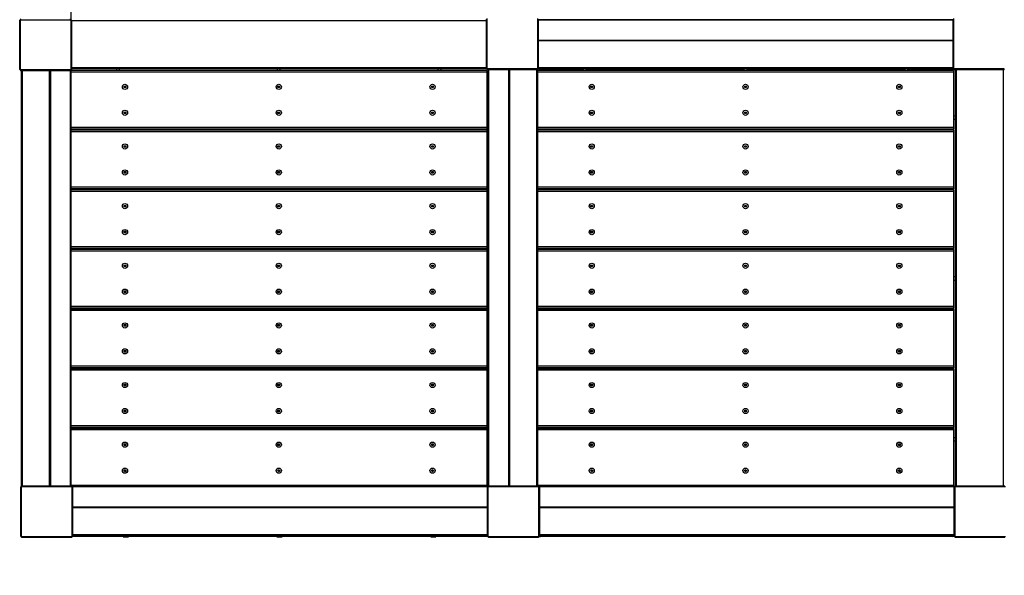
# Model space of a CAD drawing. Extents: x 1777 to 11853, y 295 to 14822.
# Drawn here: x 3579 to 5477, y 5210 to 6281 of the extents above; entities that cross this region are included whole.
import ezdxf

# ---------------------------------------------------------------- set-up
doc = ezdxf.new("R2010")
doc.units = 0
doc.header["$LTSCALE"] = 60
doc.layers.get('0').update_dxf_attribs({"linetype": 'CONTINUOUS'})
doc.styles.add('SLDTEXTSTYLE0', font='TXT', dxfattribs={"width": 0.75})
doc.dimstyles.new('SLDDIMSTYLE0', dxfattribs={"dimtxt": 300, "dimasz": 198.12, "dimexe": 0, "dimexo": 0.0625, "dimgap": 75, "dimtad": 1, "dimdec": 1, "dimlfac": 0.001, "dimrnd": 1e-09, "dimzin": 12, "dimtxsty": 'SLDTEXTSTYLE0', "dimsah": 1, "dimcen": 0.09, "dimazin": 3, "dimtfac": 1, "dimtdec": 1, "dimtofl": 0, "dimtmove": 0, "dimatfit": 3, "dimtolj": 1, "dimtzin": 12})

# ---------------------------------------------------------------- blocks, each defined once
blk = doc.blocks.new('_D')
at = {"color": 7, "linetype": 'CONTINUOUS'}
for p, q in [((8405.3, 13286.1), (9557.2, 13286.1)), ((9497.2, 3486.1), (9497.2, 13286.1)), ((8419.4, 3486.1), (9557.2, 3486.1))]:
    blk.add_line(p, q, dxfattribs=at)
for points in [[(9497.2, 13286.1), (9466.7, 13088), (9527.6, 13088)], [(9497.2, 3486.1), (9527.6, 3684.2), (9466.7, 3684.2)]]:
    blk.add_solid(points, dxfattribs=at)
at = {"color": 7, "linetype": 'CONTINUOUS', "char_height": 300, "attachment_point": 1, "rotation": 90, "style": 'SLDTEXTSTYLE0'}
for s, insert in [('m', (9110.4, 9153.3)), ('9,8', (9110.4, 8599.1))]:
    blk.add_mtext(s, dxfattribs=dict(at, insert=insert))

msp = doc.modelspace()

# ---------------------------------------------------------------- linework, layer by layer
at = {"color": 7, "linetype": 'CONTINUOUS'}
for p, q in [((3677.15, 7084.1), (3677.15, 6281.1)), ((3578.65, 6184.8), (3578.65, 6280.39)), ((3580.15, 6184.1), (3580.15, 6281.1)), ((3580.15, 6281.1), (3677.15, 6281.1)), ((3677.15, 6281.1), (3677.15, 6184.1)), ((3678.65, 6280.39), (3678.65, 6184.8)), ((4478.65, 6186.8), (4478.65, 6282.39)), ((4480.15, 6186.1), (4480.15, 6283.1)), ((4577.15, 6283.1), (4577.15, 6186.1)), ((4578.65, 6282.39), (4578.65, 6186.8)), ((4578.65, 6281.1), (5378.65, 6281.1)), ((5378.65, 6186.8), (5378.65, 6282.39)), ((5380.15, 6186.1), (5380.15, 6283.1)), ((3677.15, 6184.1), (3580.15, 6184.1)), ((3676.45, 6182.6), (3580.86, 6182.6)), ((3582.15, 5381.1), (3582.15, 6182.6)), ((3677.15, 6184.1), (3677.15, 5382.6)), ((4479.15, 6183.1), (3677.15, 6183.1)), ((4479.15, 6180.1), (3677.15, 6180.1)), ((4480.15, 6186.1), (3678.65, 6186.1)), ((3765.15, 6186.1), (3765.15, 6183.1)), ((3771.15, 6183.1), (3771.15, 6186.1)), ((4075.15, 6186.1), (4075.15, 6183.1)), ((4081.15, 6183.1), (4081.15, 6186.1)), ((4385.15, 6186.1), (4385.15, 6183.1)), ((4391.15, 6183.1), (4391.15, 6186.1)), ((4479.15, 6183.1), (4479.15, 6180.1)), ((4479.15, 6180.1), (4479.15, 6073.1)), ((4577.15, 6186.1), (4480.15, 6186.1)), ((4576.45, 6184.6), (4480.86, 6184.6)), ((4482.15, 5381.1), (4482.15, 6184.6)), ((5380.15, 6186.1), (4577.15, 6186.1)), ((4577.15, 6186.1), (4577.15, 5382.6)), ((5379.15, 6183.1), (4577.15, 6183.1)), ((5379.15, 6180.1), (4577.15, 6180.1)), ((4665.15, 6184.6), (4582.65, 6184.6)), ((4665.15, 6186.1), (4665.15, 6183.1)), ((4671.15, 6183.1), (4671.15, 6186.1)), ((4975.15, 6184.6), (4671.15, 6184.6)), ((4975.15, 6186.1), (4975.15, 6183.1)), ((4981.15, 6183.1), (4981.15, 6186.1)), ((5285.15, 6184.6), (4981.15, 6184.6)), ((5285.15, 6186.1), (5285.15, 6183.1)), ((5291.15, 6183.1), (5291.15, 6186.1)), ((5376.65, 6184.6), (5291.15, 6184.6)), ((5379.15, 6183.1), (5379.15, 6180.1)), ((5379.15, 6180.1), (5379.15, 6073.1)), ((5477.15, 6186.1), (5380.15, 6186.1)), ((5476.45, 6184.6), (5380.86, 6184.6)), ((5382.15, 6184.6), (5382.15, 5381.1)), ((3780.15, 6153.1), (3783.15, 6153.1)), ((3780.15, 6150.1), (3780.15, 6153.1)), ((3783.15, 6153.1), (3783.15, 6150.1)), ((4076.65, 6150.1), (4076.65, 6153.1)), ((4076.65, 6153.1), (4079.65, 6153.1)), ((4079.65, 6153.1), (4079.65, 6150.1)), ((4373.15, 6150.1), (4373.15, 6153.1)), ((4373.15, 6153.1), (4376.15, 6153.1)), ((4376.15, 6153.1), (4376.15, 6150.1)), ((4680.15, 6153.1), (4683.15, 6153.1)), ((4680.15, 6150.1), (4680.15, 6153.1)), ((4683.15, 6153.1), (4683.15, 6150.1)), ((4976.65, 6150.1), (4976.65, 6153.1)), ((4976.65, 6153.1), (4979.65, 6153.1)), ((4979.65, 6153.1), (4979.65, 6150.1)), ((5273.15, 6153.1), (5276.15, 6153.1)), ((5273.15, 6150.1), (5273.15, 6153.1)), ((5276.15, 6153.1), (5276.15, 6150.1)), ((3783.15, 6150.1), (3780.15, 6150.1)), ((4079.65, 6150.1), (4076.65, 6150.1)), ((4376.15, 6150.1), (4373.15, 6150.1)), ((4683.15, 6150.1), (4680.15, 6150.1)), ((4979.65, 6150.1), (4976.65, 6150.1)), ((5276.15, 6150.1), (5273.15, 6150.1)), ((3780.15, 6100.1), (3780.15, 6103.1)), ((3780.15, 6103.1), (3783.15, 6103.1)), ((3783.15, 6100.1), (3780.15, 6100.1)), ((3783.15, 6103.1), (3783.15, 6100.1)), ((4076.65, 6103.1), (4079.65, 6103.1)), ((4076.65, 6100.1), (4076.65, 6103.1)), ((4079.65, 6100.1), (4076.65, 6100.1)), ((4079.65, 6103.1), (4079.65, 6100.1)), ((4373.15, 6103.1), (4376.15, 6103.1)), ((4373.15, 6100.1), (4373.15, 6103.1)), ((4376.15, 6100.1), (4373.15, 6100.1)), ((4376.15, 6103.1), (4376.15, 6100.1)), ((4482.15, 6095.1), (4479.15, 6095.1)), ((4680.15, 6103.1), (4683.15, 6103.1)), ((4680.15, 6100.1), (4680.15, 6103.1)), ((4683.15, 6100.1), (4680.15, 6100.1)), ((4683.15, 6103.1), (4683.15, 6100.1)), ((4976.65, 6100.1), (4976.65, 6103.1)), ((4976.65, 6103.1), (4979.65, 6103.1)), ((4979.65, 6100.1), (4976.65, 6100.1)), ((4979.65, 6103.1), (4979.65, 6100.1)), ((5273.15, 6100.1), (5273.15, 6103.1)), ((5273.15, 6103.1), (5276.15, 6103.1)), ((5276.15, 6100.1), (5273.15, 6100.1)), ((5276.15, 6103.1), (5276.15, 6100.1)), ((5382.15, 6095.1), (5379.15, 6095.1)), ((3582.15, 6083.6), (3581.65, 6083.6)), ((3581.65, 6083.6), (3581.65, 6073.6)), ((4479.15, 6089.1), (4482.15, 6089.1)), ((5379.15, 6089.1), (5382.15, 6089.1)), ((3581.65, 6073.6), (3582.15, 6073.6)), ((4479.15, 6073.1), (3677.15, 6073.1)), ((4479.15, 6070.1), (3677.15, 6070.1)), ((4479.15, 6068.1), (3677.15, 6068.1)), ((4479.15, 6065.1), (3677.15, 6065.1)), ((3697.15, 6070.1), (3697.15, 6068.1)), ((3759.15, 6070.1), (3759.15, 6068.1)), ((3804.15, 6070.1), (3804.15, 6068.1)), ((4055.65, 6070.1), (4055.65, 6068.1)), ((4100.65, 6070.1), (4100.65, 6068.1)), ((4352.15, 6070.1), (4352.15, 6068.1)), ((4397.15, 6070.1), (4397.15, 6068.1)), ((4459.15, 6068.1), (4459.15, 6070.1)), ((4479.15, 6073.1), (4479.15, 6070.1)), ((4479.15, 6068.1), (4479.15, 6070.1)), ((4479.15, 6068.1), (4479.15, 6065.1)), ((4479.15, 6065.1), (4479.15, 5958.1)), ((5379.15, 6073.1), (4577.15, 6073.1)), ((5379.15, 6070.1), (4577.15, 6070.1)), ((5379.15, 6068.1), (4577.15, 6068.1)), ((5379.15, 6065.1), (4577.15, 6065.1)), ((4597.15, 6070.1), (4597.15, 6068.1)), ((4659.15, 6070.1), (4659.15, 6068.1)), ((4704.15, 6070.1), (4704.15, 6068.1)), ((4955.65, 6070.1), (4955.65, 6068.1)), ((5000.65, 6070.1), (5000.65, 6068.1)), ((5252.15, 6070.1), (5252.15, 6068.1)), ((5297.15, 6070.1), (5297.15, 6068.1)), ((5359.15, 6068.1), (5359.15, 6070.1)), ((5379.15, 6073.1), (5379.15, 6070.1)), ((5379.15, 6068.1), (5379.15, 6070.1)), ((5379.15, 6068.1), (5379.15, 6065.1)), ((5379.15, 6065.1), (5379.15, 5958.1)), ((3780.15, 6035.1), (3780.15, 6038.1)), ((3780.15, 6038.1), (3783.15, 6038.1)), ((3783.15, 6038.1), (3783.15, 6035.1)), ((4076.65, 6035.1), (4076.65, 6038.1)), ((4076.65, 6038.1), (4079.65, 6038.1)), ((4079.65, 6038.1), (4079.65, 6035.1)), ((4373.15, 6038.1), (4376.15, 6038.1)), ((4373.15, 6035.1), (4373.15, 6038.1)), ((4376.15, 6038.1), (4376.15, 6035.1)), ((4680.15, 6035.1), (4680.15, 6038.1)), ((4680.15, 6038.1), (4683.15, 6038.1)), ((4683.15, 6038.1), (4683.15, 6035.1)), ((4976.65, 6038.1), (4979.65, 6038.1)), ((4976.65, 6035.1), (4976.65, 6038.1)), ((4979.65, 6038.1), (4979.65, 6035.1)), ((5273.15, 6038.1), (5276.15, 6038.1)), ((5273.15, 6035.1), (5273.15, 6038.1)), ((5276.15, 6038.1), (5276.15, 6035.1)), ((3783.15, 6035.1), (3780.15, 6035.1)), ((4079.65, 6035.1), (4076.65, 6035.1)), ((4376.15, 6035.1), (4373.15, 6035.1)), ((4683.15, 6035.1), (4680.15, 6035.1)), ((4979.65, 6035.1), (4976.65, 6035.1)), ((5276.15, 6035.1), (5273.15, 6035.1)), ((3780.15, 5985.1), (3780.15, 5988.1)), ((3780.15, 5988.1), (3783.15, 5988.1)), ((3783.15, 5985.1), (3780.15, 5985.1)), ((3783.15, 5988.1), (3783.15, 5985.1)), ((4076.65, 5985.1), (4076.65, 5988.1)), ((4076.65, 5988.1), (4079.65, 5988.1)), ((4079.65, 5985.1), (4076.65, 5985.1)), ((4079.65, 5988.1), (4079.65, 5985.1)), ((4373.15, 5988.1), (4376.15, 5988.1)), ((4373.15, 5985.1), (4373.15, 5988.1)), ((4376.15, 5985.1), (4373.15, 5985.1)), ((4376.15, 5988.1), (4376.15, 5985.1)), ((4680.15, 5985.1), (4680.15, 5988.1)), ((4680.15, 5988.1), (4683.15, 5988.1)), ((4683.15, 5985.1), (4680.15, 5985.1)), ((4683.15, 5988.1), (4683.15, 5985.1)), ((4976.65, 5988.1), (4979.65, 5988.1)), ((4976.65, 5985.1), (4976.65, 5988.1)), ((4979.65, 5985.1), (4976.65, 5985.1)), ((4979.65, 5988.1), (4979.65, 5985.1)), ((5273.15, 5988.1), (5276.15, 5988.1)), ((5273.15, 5985.1), (5273.15, 5988.1)), ((5276.15, 5985.1), (5273.15, 5985.1)), ((5276.15, 5988.1), (5276.15, 5985.1)), ((4479.15, 5958.1), (3677.15, 5958.1)), ((4479.15, 5955.1), (3677.15, 5955.1)), ((4479.15, 5953.1), (3677.15, 5953.1)), ((4479.15, 5950.1), (3677.15, 5950.1)), ((3697.15, 5955.1), (3697.15, 5953.1)), ((3759.15, 5955.1), (3759.15, 5953.1)), ((3804.15, 5955.1), (3804.15, 5953.1)), ((4055.65, 5955.1), (4055.65, 5953.1)), ((4100.65, 5955.1), (4100.65, 5953.1)), ((4352.15, 5955.1), (4352.15, 5953.1)), ((4397.15, 5955.1), (4397.15, 5953.1)), ((4459.15, 5953.1), (4459.15, 5955.1)), ((4479.15, 5958.1), (4479.15, 5955.1)), ((4479.15, 5953.1), (4479.15, 5955.1)), ((4479.15, 5953.1), (4479.15, 5950.1)), ((4479.15, 5950.1), (4479.15, 5843.1)), ((5379.15, 5958.1), (4577.15, 5958.1)), ((5379.15, 5955.1), (4577.15, 5955.1)), ((5379.15, 5953.1), (4577.15, 5953.1)), ((5379.15, 5950.1), (4577.15, 5950.1)), ((4597.15, 5955.1), (4597.15, 5953.1)), ((4659.15, 5955.1), (4659.15, 5953.1)), ((4704.15, 5955.1), (4704.15, 5953.1)), ((4955.65, 5955.1), (4955.65, 5953.1)), ((5000.65, 5955.1), (5000.65, 5953.1)), ((5252.15, 5955.1), (5252.15, 5953.1)), ((5297.15, 5955.1), (5297.15, 5953.1)), ((5359.15, 5953.1), (5359.15, 5955.1)), ((5379.15, 5958.1), (5379.15, 5955.1)), ((5379.15, 5953.1), (5379.15, 5955.1)), ((5379.15, 5953.1), (5379.15, 5950.1)), ((5379.15, 5950.1), (5379.15, 5843.1)), ((3780.15, 5923.1), (3783.15, 5923.1)), ((3780.15, 5920.1), (3780.15, 5923.1)), ((3783.15, 5920.1), (3780.15, 5920.1)), ((3783.15, 5923.1), (3783.15, 5920.1)), ((4076.65, 5920.1), (4076.65, 5923.1)), ((4076.65, 5923.1), (4079.65, 5923.1)), ((4079.65, 5920.1), (4076.65, 5920.1)), ((4079.65, 5923.1), (4079.65, 5920.1)), ((4373.15, 5923.1), (4376.15, 5923.1)), ((4373.15, 5920.1), (4373.15, 5923.1)), ((4376.15, 5920.1), (4373.15, 5920.1)), ((4376.15, 5923.1), (4376.15, 5920.1)), ((4680.15, 5923.1), (4683.15, 5923.1)), ((4680.15, 5920.1), (4680.15, 5923.1)), ((4683.15, 5920.1), (4680.15, 5920.1)), ((4683.15, 5923.1), (4683.15, 5920.1)), ((4976.65, 5923.1), (4979.65, 5923.1)), ((4976.65, 5920.1), (4976.65, 5923.1)), ((4979.65, 5920.1), (4976.65, 5920.1)), ((4979.65, 5923.1), (4979.65, 5920.1)), ((5273.15, 5923.1), (5276.15, 5923.1)), ((5273.15, 5920.1), (5273.15, 5923.1)), ((5276.15, 5920.1), (5273.15, 5920.1)), ((5276.15, 5923.1), (5276.15, 5920.1)), ((3780.15, 5873.1), (3783.15, 5873.1)), ((3780.15, 5870.1), (3780.15, 5873.1)), ((3783.15, 5870.1), (3780.15, 5870.1)), ((3783.15, 5873.1), (3783.15, 5870.1)), ((4076.65, 5873.1), (4079.65, 5873.1)), ((4076.65, 5870.1), (4076.65, 5873.1)), ((4079.65, 5870.1), (4076.65, 5870.1)), ((4079.65, 5873.1), (4079.65, 5870.1)), ((4373.15, 5873.1), (4376.15, 5873.1)), ((4373.15, 5870.1), (4373.15, 5873.1)), ((4376.15, 5870.1), (4373.15, 5870.1)), ((4376.15, 5873.1), (4376.15, 5870.1)), ((4680.15, 5873.1), (4683.15, 5873.1)), ((4680.15, 5870.1), (4680.15, 5873.1)), ((4683.15, 5870.1), (4680.15, 5870.1)), ((4683.15, 5873.1), (4683.15, 5870.1)), ((4976.65, 5873.1), (4979.65, 5873.1)), ((4976.65, 5870.1), (4976.65, 5873.1)), ((4979.65, 5870.1), (4976.65, 5870.1)), ((4979.65, 5873.1), (4979.65, 5870.1)), ((5273.15, 5870.1), (5273.15, 5873.1)), ((5273.15, 5873.1), (5276.15, 5873.1)), ((5276.15, 5870.1), (5273.15, 5870.1)), ((5276.15, 5873.1), (5276.15, 5870.1)), ((4479.15, 5843.1), (3677.15, 5843.1)), ((4479.15, 5840.1), (3677.15, 5840.1)), ((4479.15, 5838.1), (3677.15, 5838.1)), ((4479.15, 5835.1), (3677.15, 5835.1)), ((3697.15, 5840.1), (3697.15, 5838.1)), ((3759.15, 5840.1), (3759.15, 5838.1)), ((3804.15, 5840.1), (3804.15, 5838.1)), ((4055.65, 5840.1), (4055.65, 5838.1)), ((4100.65, 5840.1), (4100.65, 5838.1)), ((4352.15, 5840.1), (4352.15, 5838.1)), ((4397.15, 5840.1), (4397.15, 5838.1)), ((4459.15, 5838.1), (4459.15, 5840.1)), ((4479.15, 5843.1), (4479.15, 5840.1)), ((4479.15, 5838.1), (4479.15, 5840.1)), ((4479.15, 5838.1), (4479.15, 5835.1)), ((4479.15, 5835.1), (4479.15, 5728.1)), ((5379.15, 5843.1), (4577.15, 5843.1)), ((5379.15, 5840.1), (4577.15, 5840.1)), ((5379.15, 5838.1), (4577.15, 5838.1)), ((5379.15, 5835.1), (4577.15, 5835.1)), ((4597.15, 5840.1), (4597.15, 5838.1)), ((4659.15, 5840.1), (4659.15, 5838.1)), ((4704.15, 5840.1), (4704.15, 5838.1)), ((4955.65, 5840.1), (4955.65, 5838.1)), ((5000.65, 5840.1), (5000.65, 5838.1)), ((5252.15, 5840.1), (5252.15, 5838.1)), ((5297.15, 5840.1), (5297.15, 5838.1)), ((5359.15, 5838.1), (5359.15, 5840.1)), ((5379.15, 5843.1), (5379.15, 5840.1)), ((5379.15, 5838.1), (5379.15, 5840.1)), ((5379.15, 5838.1), (5379.15, 5835.1)), ((5379.15, 5835.1), (5379.15, 5728.1)), ((3780.15, 5805.1), (3780.15, 5808.1)), ((3780.15, 5808.1), (3783.15, 5808.1)), ((3783.15, 5805.1), (3780.15, 5805.1)), ((3783.15, 5808.1), (3783.15, 5805.1)), ((4076.65, 5808.1), (4079.65, 5808.1)), ((4076.65, 5805.1), (4076.65, 5808.1)), ((4079.65, 5805.1), (4076.65, 5805.1)), ((4079.65, 5808.1), (4079.65, 5805.1)), ((4373.15, 5808.1), (4376.15, 5808.1)), ((4373.15, 5805.1), (4373.15, 5808.1)), ((4376.15, 5805.1), (4373.15, 5805.1)), ((4376.15, 5808.1), (4376.15, 5805.1)), ((4680.15, 5808.1), (4683.15, 5808.1)), ((4680.15, 5805.1), (4680.15, 5808.1)), ((4683.15, 5805.1), (4680.15, 5805.1)), ((4683.15, 5808.1), (4683.15, 5805.1)), ((4976.65, 5808.1), (4979.65, 5808.1)), ((4976.65, 5805.1), (4976.65, 5808.1)), ((4979.65, 5805.1), (4976.65, 5805.1)), ((4979.65, 5808.1), (4979.65, 5805.1)), ((5273.15, 5808.1), (5276.15, 5808.1)), ((5273.15, 5805.1), (5273.15, 5808.1)), ((5276.15, 5805.1), (5273.15, 5805.1)), ((5276.15, 5808.1), (5276.15, 5805.1)), ((3582.15, 5787.1), (3581.65, 5787.1)), ((3581.65, 5787.1), (3581.65, 5777.1)), ((3581.65, 5777.1), (3582.15, 5777.1)), ((4482.15, 5785.1), (4479.15, 5785.1)), ((4479.15, 5779.1), (4482.15, 5779.1)), ((5382.15, 5785.1), (5379.15, 5785.1)), ((5379.15, 5779.1), (5382.15, 5779.1)), ((3780.15, 5758.1), (3783.15, 5758.1)), ((3780.15, 5755.1), (3780.15, 5758.1)), ((3783.15, 5755.1), (3780.15, 5755.1)), ((3783.15, 5758.1), (3783.15, 5755.1)), ((4076.65, 5755.1), (4076.65, 5758.1)), ((4076.65, 5758.1), (4079.65, 5758.1)), ((4079.65, 5755.1), (4076.65, 5755.1)), ((4079.65, 5758.1), (4079.65, 5755.1)), ((4373.15, 5755.1), (4373.15, 5758.1)), ((4373.15, 5758.1), (4376.15, 5758.1)), ((4376.15, 5755.1), (4373.15, 5755.1)), ((4376.15, 5758.1), (4376.15, 5755.1)), ((4680.15, 5758.1), (4683.15, 5758.1)), ((4680.15, 5755.1), (4680.15, 5758.1)), ((4683.15, 5755.1), (4680.15, 5755.1)), ((4683.15, 5758.1), (4683.15, 5755.1)), ((4976.65, 5755.1), (4976.65, 5758.1)), ((4976.65, 5758.1), (4979.65, 5758.1)), ((4979.65, 5755.1), (4976.65, 5755.1)), ((4979.65, 5758.1), (4979.65, 5755.1)), ((5273.15, 5755.1), (5273.15, 5758.1)), ((5273.15, 5758.1), (5276.15, 5758.1)), ((5276.15, 5755.1), (5273.15, 5755.1)), ((5276.15, 5758.1), (5276.15, 5755.1)), ((4479.15, 5728.1), (3677.15, 5728.1)), ((4479.15, 5725.1), (3677.15, 5725.1)), ((4479.15, 5723.1), (3677.15, 5723.1)), ((4479.15, 5720.1), (3677.15, 5720.1)), ((3697.15, 5725.1), (3697.15, 5723.1)), ((3759.15, 5725.1), (3759.15, 5723.1)), ((3804.15, 5725.1), (3804.15, 5723.1)), ((4055.65, 5725.1), (4055.65, 5723.1)), ((4100.65, 5725.1), (4100.65, 5723.1)), ((4352.15, 5725.1), (4352.15, 5723.1)), ((4397.15, 5725.1), (4397.15, 5723.1)), ((4459.15, 5723.1), (4459.15, 5725.1)), ((4479.15, 5728.1), (4479.15, 5725.1)), ((4479.15, 5723.1), (4479.15, 5725.1)), ((4479.15, 5723.1), (4479.15, 5720.1)), ((4479.15, 5720.1), (4479.15, 5613.1)), ((5379.15, 5728.1), (4577.15, 5728.1)), ((5379.15, 5725.1), (4577.15, 5725.1)), ((5379.15, 5723.1), (4577.15, 5723.1)), ((5379.15, 5720.1), (4577.15, 5720.1)), ((4597.15, 5725.1), (4597.15, 5723.1)), ((4659.15, 5725.1), (4659.15, 5723.1)), ((4704.15, 5725.1), (4704.15, 5723.1)), ((4955.65, 5725.1), (4955.65, 5723.1)), ((5000.65, 5725.1), (5000.65, 5723.1)), ((5252.15, 5725.1), (5252.15, 5723.1)), ((5297.15, 5725.1), (5297.15, 5723.1)), ((5359.15, 5723.1), (5359.15, 5725.1)), ((5379.15, 5728.1), (5379.15, 5725.1)), ((5379.15, 5723.1), (5379.15, 5725.1)), ((5379.15, 5723.1), (5379.15, 5720.1)), ((5379.15, 5720.1), (5379.15, 5613.1)), ((3780.15, 5693.1), (3783.15, 5693.1)), ((3780.15, 5690.1), (3780.15, 5693.1)), ((3783.15, 5690.1), (3780.15, 5690.1)), ((3783.15, 5693.1), (3783.15, 5690.1)), ((4076.65, 5693.1), (4079.65, 5693.1)), ((4076.65, 5690.1), (4076.65, 5693.1)), ((4079.65, 5690.1), (4076.65, 5690.1)), ((4079.65, 5693.1), (4079.65, 5690.1)), ((4373.15, 5693.1), (4376.15, 5693.1)), ((4373.15, 5690.1), (4373.15, 5693.1)), ((4376.15, 5690.1), (4373.15, 5690.1)), ((4376.15, 5693.1), (4376.15, 5690.1)), ((4680.15, 5693.1), (4683.15, 5693.1)), ((4680.15, 5690.1), (4680.15, 5693.1)), ((4683.15, 5690.1), (4680.15, 5690.1)), ((4683.15, 5693.1), (4683.15, 5690.1)), ((4976.65, 5690.1), (4976.65, 5693.1)), ((4976.65, 5693.1), (4979.65, 5693.1)), ((4979.65, 5690.1), (4976.65, 5690.1)), ((4979.65, 5693.1), (4979.65, 5690.1)), ((5273.15, 5693.1), (5276.15, 5693.1)), ((5273.15, 5690.1), (5273.15, 5693.1)), ((5276.15, 5690.1), (5273.15, 5690.1)), ((5276.15, 5693.1), (5276.15, 5690.1)), ((3780.15, 5643.1), (3783.15, 5643.1)), ((3780.15, 5640.1), (3780.15, 5643.1)), ((3783.15, 5640.1), (3780.15, 5640.1)), ((3783.15, 5643.1), (3783.15, 5640.1)), ((4076.65, 5643.1), (4079.65, 5643.1)), ((4076.65, 5640.1), (4076.65, 5643.1)), ((4079.65, 5640.1), (4076.65, 5640.1)), ((4079.65, 5643.1), (4079.65, 5640.1)), ((4373.15, 5643.1), (4376.15, 5643.1)), ((4373.15, 5640.1), (4373.15, 5643.1)), ((4376.15, 5640.1), (4373.15, 5640.1)), ((4376.15, 5643.1), (4376.15, 5640.1)), ((4680.15, 5643.1), (4683.15, 5643.1)), ((4680.15, 5640.1), (4680.15, 5643.1)), ((4683.15, 5640.1), (4680.15, 5640.1)), ((4683.15, 5643.1), (4683.15, 5640.1)), ((4976.65, 5640.1), (4976.65, 5643.1)), ((4976.65, 5643.1), (4979.65, 5643.1)), ((4979.65, 5640.1), (4976.65, 5640.1)), ((4979.65, 5643.1), (4979.65, 5640.1)), ((5273.15, 5643.1), (5276.15, 5643.1)), ((5273.15, 5640.1), (5273.15, 5643.1)), ((5276.15, 5640.1), (5273.15, 5640.1)), ((5276.15, 5643.1), (5276.15, 5640.1)), ((4479.15, 5613.1), (3677.15, 5613.1)), ((4479.15, 5610.1), (3677.15, 5610.1)), ((4479.15, 5608.1), (3677.15, 5608.1)), ((4479.15, 5605.1), (3677.15, 5605.1)), ((3697.15, 5610.1), (3697.15, 5608.1)), ((3759.15, 5610.1), (3759.15, 5608.1)), ((3804.15, 5610.1), (3804.15, 5608.1)), ((4055.65, 5610.1), (4055.65, 5608.1)), ((4100.65, 5610.1), (4100.65, 5608.1)), ((4352.15, 5610.1), (4352.15, 5608.1)), ((4397.15, 5610.1), (4397.15, 5608.1)), ((4459.15, 5608.1), (4459.15, 5610.1)), ((4479.15, 5613.1), (4479.15, 5610.1)), ((4479.15, 5608.1), (4479.15, 5610.1)), ((4479.15, 5608.1), (4479.15, 5605.1)), ((4479.15, 5605.1), (4479.15, 5498.1)), ((5379.15, 5613.1), (4577.15, 5613.1)), ((5379.15, 5610.1), (4577.15, 5610.1)), ((5379.15, 5608.1), (4577.15, 5608.1)), ((5379.15, 5605.1), (4577.15, 5605.1)), ((4597.15, 5610.1), (4597.15, 5608.1)), ((4659.15, 5610.1), (4659.15, 5608.1)), ((4704.15, 5610.1), (4704.15, 5608.1)), ((4955.65, 5610.1), (4955.65, 5608.1)), ((5000.65, 5610.1), (5000.65, 5608.1)), ((5252.15, 5610.1), (5252.15, 5608.1)), ((5297.15, 5610.1), (5297.15, 5608.1)), ((5359.15, 5608.1), (5359.15, 5610.1)), ((5379.15, 5613.1), (5379.15, 5610.1)), ((5379.15, 5608.1), (5379.15, 5610.1)), ((5379.15, 5608.1), (5379.15, 5605.1)), ((5379.15, 5605.1), (5379.15, 5498.1)), ((3780.15, 5578.1), (3783.15, 5578.1)), ((3780.15, 5575.1), (3780.15, 5578.1)), ((3783.15, 5575.1), (3780.15, 5575.1)), ((3783.15, 5578.1), (3783.15, 5575.1)), ((4076.65, 5578.1), (4079.65, 5578.1)), ((4076.65, 5575.1), (4076.65, 5578.1)), ((4079.65, 5575.1), (4076.65, 5575.1)), ((4079.65, 5578.1), (4079.65, 5575.1)), ((4373.15, 5578.1), (4376.15, 5578.1)), ((4373.15, 5575.1), (4373.15, 5578.1)), ((4376.15, 5575.1), (4373.15, 5575.1)), ((4376.15, 5578.1), (4376.15, 5575.1)), ((4680.15, 5578.1), (4683.15, 5578.1)), ((4680.15, 5575.1), (4680.15, 5578.1)), ((4683.15, 5575.1), (4680.15, 5575.1)), ((4683.15, 5578.1), (4683.15, 5575.1)), ((4976.65, 5575.1), (4976.65, 5578.1)), ((4976.65, 5578.1), (4979.65, 5578.1)), ((4979.65, 5575.1), (4976.65, 5575.1)), ((4979.65, 5578.1), (4979.65, 5575.1)), ((5273.15, 5578.1), (5276.15, 5578.1)), ((5273.15, 5575.1), (5273.15, 5578.1)), ((5276.15, 5575.1), (5273.15, 5575.1)), ((5276.15, 5578.1), (5276.15, 5575.1)), ((3780.15, 5525.1), (3780.15, 5528.1)), ((3780.15, 5528.1), (3783.15, 5528.1)), ((3783.15, 5525.1), (3780.15, 5525.1)), ((3783.15, 5528.1), (3783.15, 5525.1)), ((4076.65, 5525.1), (4076.65, 5528.1)), ((4076.65, 5528.1), (4079.65, 5528.1)), ((4079.65, 5525.1), (4076.65, 5525.1)), ((4079.65, 5528.1), (4079.65, 5525.1)), ((4373.15, 5525.1), (4373.15, 5528.1)), ((4373.15, 5528.1), (4376.15, 5528.1)), ((4376.15, 5525.1), (4373.15, 5525.1)), ((4376.15, 5528.1), (4376.15, 5525.1)), ((4680.15, 5528.1), (4683.15, 5528.1)), ((4680.15, 5525.1), (4680.15, 5528.1)), ((4683.15, 5525.1), (4680.15, 5525.1)), ((4683.15, 5528.1), (4683.15, 5525.1)), ((4976.65, 5525.1), (4976.65, 5528.1)), ((4976.65, 5528.1), (4979.65, 5528.1)), ((4979.65, 5525.1), (4976.65, 5525.1)), ((4979.65, 5528.1), (4979.65, 5525.1)), ((5273.15, 5528.1), (5276.15, 5528.1)), ((5273.15, 5525.1), (5273.15, 5528.1)), ((5276.15, 5525.1), (5273.15, 5525.1)), ((5276.15, 5528.1), (5276.15, 5525.1)), ((3582.15, 5490.6), (3581.65, 5490.6)), ((3581.65, 5490.6), (3581.65, 5480.6)), ((4479.15, 5498.1), (3677.15, 5498.1)), ((4479.15, 5495.1), (3677.15, 5495.1)), ((4479.15, 5493.1), (3677.15, 5493.1)), ((4479.15, 5490.1), (3677.15, 5490.1)), ((3697.15, 5495.1), (3697.15, 5493.1)), ((3759.15, 5495.1), (3759.15, 5493.1)), ((3804.15, 5495.1), (3804.15, 5493.1)), ((4055.65, 5495.1), (4055.65, 5493.1)), ((4100.65, 5495.1), (4100.65, 5493.1)), ((4352.15, 5495.1), (4352.15, 5493.1)), ((4397.15, 5495.1), (4397.15, 5493.1)), ((4459.15, 5493.1), (4459.15, 5495.1)), ((4479.15, 5498.1), (4479.15, 5495.1)), ((4479.15, 5493.1), (4479.15, 5495.1)), ((4479.15, 5493.1), (4479.15, 5490.1)), ((4479.15, 5490.1), (4479.15, 5383.1)), ((5379.15, 5498.1), (4577.15, 5498.1)), ((5379.15, 5495.1), (4577.15, 5495.1)), ((5379.15, 5493.1), (4577.15, 5493.1)), ((5379.15, 5490.1), (4577.15, 5490.1)), ((4597.15, 5495.1), (4597.15, 5493.1)), ((4659.15, 5495.1), (4659.15, 5493.1)), ((4704.15, 5495.1), (4704.15, 5493.1)), ((4955.65, 5495.1), (4955.65, 5493.1)), ((5000.65, 5495.1), (5000.65, 5493.1)), ((5252.15, 5495.1), (5252.15, 5493.1)), ((5297.15, 5495.1), (5297.15, 5493.1)), ((5359.15, 5493.1), (5359.15, 5495.1)), ((5379.15, 5498.1), (5379.15, 5495.1)), ((5379.15, 5493.1), (5379.15, 5495.1)), ((5379.15, 5493.1), (5379.15, 5490.1)), ((5379.15, 5490.1), (5379.15, 5383.1)), ((3581.65, 5480.6), (3582.15, 5480.6)), ((4482.15, 5475.1), (4479.15, 5475.1)), ((4479.15, 5469.1), (4482.15, 5469.1)), ((5382.15, 5475.1), (5379.15, 5475.1)), ((5379.15, 5469.1), (5382.15, 5469.1)), ((3780.15, 5463.1), (3783.15, 5463.1)), ((3780.15, 5460.1), (3780.15, 5463.1)), ((3783.15, 5460.1), (3780.15, 5460.1)), ((3783.15, 5463.1), (3783.15, 5460.1)), ((4076.65, 5460.1), (4076.65, 5463.1)), ((4076.65, 5463.1), (4079.65, 5463.1)), ((4079.65, 5460.1), (4076.65, 5460.1)), ((4079.65, 5463.1), (4079.65, 5460.1)), ((4373.15, 5463.1), (4376.15, 5463.1)), ((4373.15, 5460.1), (4373.15, 5463.1)), ((4376.15, 5460.1), (4373.15, 5460.1)), ((4376.15, 5463.1), (4376.15, 5460.1)), ((4680.15, 5463.1), (4683.15, 5463.1)), ((4680.15, 5460.1), (4680.15, 5463.1)), ((4683.15, 5460.1), (4680.15, 5460.1)), ((4683.15, 5463.1), (4683.15, 5460.1)), ((4976.65, 5460.1), (4976.65, 5463.1)), ((4976.65, 5463.1), (4979.65, 5463.1)), ((4979.65, 5460.1), (4976.65, 5460.1)), ((4979.65, 5463.1), (4979.65, 5460.1)), ((5273.15, 5463.1), (5276.15, 5463.1)), ((5273.15, 5460.1), (5273.15, 5463.1)), ((5276.15, 5460.1), (5273.15, 5460.1)), ((5276.15, 5463.1), (5276.15, 5460.1)), ((3779.62, 5411), (3781.06, 5413.63)), ((3782.25, 5409.56), (3779.62, 5411)), ((3781.06, 5413.63), (3783.69, 5412.19)), ((3783.69, 5412.19), (3782.25, 5409.56)), ((4076.12, 5411), (4077.56, 5413.63)), ((4078.75, 5409.56), (4076.12, 5411)), ((4077.56, 5413.63), (4080.19, 5412.19)), ((4080.19, 5412.19), (4078.75, 5409.56)), ((4372.62, 5411), (4374.06, 5413.63)), ((4375.25, 5409.56), (4372.62, 5411)), ((4374.06, 5413.63), (4376.69, 5412.19)), ((4376.69, 5412.19), (4375.25, 5409.56)), ((4679.62, 5411), (4681.06, 5413.63)), ((4682.25, 5409.56), (4679.62, 5411)), ((4681.06, 5413.63), (4683.69, 5412.19)), ((4683.69, 5412.19), (4682.25, 5409.56)), ((4976.12, 5411), (4977.56, 5413.63)), ((4978.75, 5409.56), (4976.12, 5411)), ((4977.56, 5413.63), (4980.19, 5412.19)), ((4980.19, 5412.19), (4978.75, 5409.56)), ((5272.62, 5411), (5274.06, 5413.63)), ((5275.25, 5409.56), (5272.62, 5411)), ((5274.06, 5413.63), (5276.69, 5412.19)), ((5276.69, 5412.19), (5275.25, 5409.56)), ((3580.65, 5284.8), (3580.65, 5380.39)), ((3582.15, 5381.1), (3679.15, 5381.1)), ((3582.15, 5284.1), (3582.15, 5381.1)), ((3582.86, 5382.6), (3678.45, 5382.6)), ((4479.15, 5383.1), (3677.15, 5383.1)), ((3679.15, 5381.1), (4482.15, 5381.1)), ((3679.15, 5381.1), (3679.15, 5284.1)), ((3680.65, 5380.39), (3680.65, 5284.8)), ((4479.15, 5383.1), (4479.15, 5381.1)), ((4480.65, 5284.8), (4480.65, 5380.39)), ((4482.15, 5381.1), (4579.15, 5381.1)), ((4482.15, 5284.1), (4482.15, 5381.1)), ((4482.86, 5382.6), (4578.45, 5382.6)), ((5379.15, 5383.1), (4577.15, 5383.1)), ((4579.15, 5381.1), (5382.15, 5381.1)), ((4579.15, 5381.1), (4579.15, 5284.1)), ((4580.65, 5380.39), (4580.65, 5284.8)), ((5379.15, 5383.1), (5379.15, 5381.1)), ((5380.65, 5284.8), (5380.65, 5380.39)), ((5382.15, 5381.1), (5479.15, 5381.1)), ((5382.15, 5284.1), (5382.15, 5381.1)), ((5382.86, 5382.6), (5478.45, 5382.6)), ((3679.15, 5284.1), (3582.15, 5284.1)), ((3678.45, 5282.6), (3582.86, 5282.6)), ((4473.65, 5284.6), (3680.48, 5284.6)), ((4480.65, 5286.1), (3680.65, 5286.1)), ((3778.15, 5284.6), (3778.15, 5284.1)), ((3778.15, 5284.1), (3788.15, 5284.1)), ((3788.15, 5284.1), (3788.15, 5284.6)), ((4074.65, 5284.6), (4074.65, 5284.1)), ((4074.65, 5284.1), (4084.65, 5284.1)), ((4084.65, 5284.1), (4084.65, 5284.6)), ((4371.15, 5284.6), (4371.15, 5284.1)), ((4371.15, 5284.1), (4381.15, 5284.1)), ((4381.15, 5284.1), (4381.15, 5284.6)), ((4480.65, 5284.6), (4473.65, 5284.6)), ((4480.65, 5284.6), (4480.65, 5284.8)), ((4579.15, 5284.1), (4482.15, 5284.1)), ((4578.45, 5282.6), (4482.86, 5282.6)), ((5380.65, 5286.1), (4580.65, 5286.1)), ((4582.62, 5284.6), (4580.69, 5284.6)), ((5376.65, 5284.6), (4582.65, 5284.6)), ((5380.65, 5284.6), (5376.7, 5284.6)), ((5380.65, 5284.6), (5380.65, 5284.8)), ((5479.15, 5284.1), (5382.15, 5284.1)), ((5478.45, 5282.6), (5382.86, 5282.6))]:
    msp.add_line(p, q, dxfattribs=at)
at = {"color": 8, "linetype": 'CONTINUOUS'}
for p, q in [((4478.65, 6279.1), (3678.65, 6279.1)), ((5378.65, 6280.76), (4578.65, 6280.76)), ((4578.65, 6241.69), (5378.65, 6241.69)), ((5378.65, 6240.03), (4578.65, 6240.03)), ((3584.15, 5382.6), (3584.15, 6182.6)), ((3636.08, 5382.6), (3636.08, 6182.6)), ((3637.75, 6182.6), (3637.75, 5382.6)), ((3676.82, 5382.6), (3676.82, 6183.08)), ((4478.65, 6188.1), (3678.65, 6188.1)), ((4482.49, 6184.6), (4482.49, 5382.11)), ((4521.56, 5382.6), (4521.56, 6184.6)), ((4523.22, 6184.6), (4523.22, 5382.6)), ((4575.15, 6184.6), (4575.15, 5382.6)), ((5378.65, 6188.1), (4578.65, 6188.1)), ((5384.15, 6184.6), (5384.15, 5382.6)), ((5475.15, 6184.6), (5475.15, 5382.6)), ((3762.15, 6070.1), (3762.15, 6068.1)), ((3801.15, 6070.1), (3801.15, 6068.1)), ((4058.65, 6070.1), (4058.65, 6068.1)), ((4097.65, 6070.1), (4097.65, 6068.1)), ((4355.15, 6070.1), (4355.15, 6068.1)), ((4394.15, 6070.1), (4394.15, 6068.1)), ((4662.15, 6070.1), (4662.15, 6068.1)), ((4701.15, 6070.1), (4701.15, 6068.1)), ((4958.65, 6070.1), (4958.65, 6068.1)), ((4997.65, 6070.1), (4997.65, 6068.1)), ((5255.15, 6070.1), (5255.15, 6068.1)), ((5294.15, 6070.1), (5294.15, 6068.1)), ((3762.15, 5955.1), (3762.15, 5953.1)), ((3801.15, 5955.1), (3801.15, 5953.1)), ((4058.65, 5955.1), (4058.65, 5953.1)), ((4097.65, 5955.1), (4097.65, 5953.1)), ((4355.15, 5955.1), (4355.15, 5953.1)), ((4394.15, 5955.1), (4394.15, 5953.1)), ((4662.15, 5955.1), (4662.15, 5953.1)), ((4701.15, 5955.1), (4701.15, 5953.1)), ((4958.65, 5955.1), (4958.65, 5953.1)), ((4997.65, 5955.1), (4997.65, 5953.1)), ((5255.15, 5955.1), (5255.15, 5953.1)), ((5294.15, 5955.1), (5294.15, 5953.1)), ((3762.15, 5840.1), (3762.15, 5838.1)), ((3801.15, 5840.1), (3801.15, 5838.1)), ((4058.65, 5840.1), (4058.65, 5838.1)), ((4097.65, 5840.1), (4097.65, 5838.1)), ((4355.15, 5840.1), (4355.15, 5838.1)), ((4394.15, 5840.1), (4394.15, 5838.1)), ((4662.15, 5840.1), (4662.15, 5838.1)), ((4701.15, 5840.1), (4701.15, 5838.1)), ((4958.65, 5840.1), (4958.65, 5838.1)), ((4997.65, 5840.1), (4997.65, 5838.1)), ((5255.15, 5840.1), (5255.15, 5838.1)), ((5294.15, 5840.1), (5294.15, 5838.1)), ((3762.15, 5725.1), (3762.15, 5723.1)), ((3801.15, 5725.1), (3801.15, 5723.1)), ((4058.65, 5725.1), (4058.65, 5723.1)), ((4097.65, 5725.1), (4097.65, 5723.1)), ((4355.15, 5725.1), (4355.15, 5723.1)), ((4394.15, 5725.1), (4394.15, 5723.1)), ((4662.15, 5725.1), (4662.15, 5723.1)), ((4701.15, 5725.1), (4701.15, 5723.1)), ((4958.65, 5725.1), (4958.65, 5723.1)), ((4997.65, 5725.1), (4997.65, 5723.1)), ((5255.15, 5725.1), (5255.15, 5723.1)), ((5294.15, 5725.1), (5294.15, 5723.1)), ((3762.15, 5610.1), (3762.15, 5608.1)), ((3801.15, 5610.1), (3801.15, 5608.1)), ((4058.65, 5610.1), (4058.65, 5608.1)), ((4097.65, 5610.1), (4097.65, 5608.1)), ((4355.15, 5610.1), (4355.15, 5608.1)), ((4394.15, 5610.1), (4394.15, 5608.1)), ((4662.15, 5610.1), (4662.15, 5608.1)), ((4701.15, 5610.1), (4701.15, 5608.1)), ((4958.65, 5610.1), (4958.65, 5608.1)), ((4997.65, 5610.1), (4997.65, 5608.1)), ((5255.15, 5610.1), (5255.15, 5608.1)), ((5294.15, 5610.1), (5294.15, 5608.1)), ((3762.15, 5495.1), (3762.15, 5493.1)), ((3801.15, 5495.1), (3801.15, 5493.1)), ((4058.65, 5495.1), (4058.65, 5493.1)), ((4097.65, 5495.1), (4097.65, 5493.1)), ((4355.15, 5495.1), (4355.15, 5493.1)), ((4394.15, 5495.1), (4394.15, 5493.1)), ((4662.15, 5495.1), (4662.15, 5493.1)), ((4701.15, 5495.1), (4701.15, 5493.1)), ((4958.65, 5495.1), (4958.65, 5493.1)), ((4997.65, 5495.1), (4997.65, 5493.1)), ((5255.15, 5495.1), (5255.15, 5493.1)), ((5294.15, 5495.1), (5294.15, 5493.1)), ((4481.14, 5380.76), (3680.17, 5380.76)), ((5381.14, 5380.76), (4580.17, 5380.76)), ((3680.65, 5341.69), (4480.65, 5341.69)), ((4480.65, 5340.03), (3680.65, 5340.03)), ((4580.65, 5341.69), (5380.65, 5341.69)), ((5380.65, 5340.03), (4580.65, 5340.03)), ((4480.65, 5288.1), (3680.65, 5288.1)), ((4473.65, 5284.6), (4473.65, 5286.1)), ((5380.65, 5288.1), (4580.65, 5288.1))]:
    msp.add_line(p, q, dxfattribs=at)
at = {"color": 7, "linetype": 'CONTINUOUS', "flags": 128}
msp.add_lwpolyline([(4580.65, 5285.14), (4581.89, 5284.67), (4582.65, 5284.6)], dxfattribs=at)
at = {"color": 7, "linetype": 'CONTINUOUS'}
for centre in [(3781.65, 6151.6), (4078.15, 6151.6), (4374.65, 6151.6), (4681.65, 6151.6), (4978.15, 6151.6), (5274.65, 6151.6), (3781.65, 6101.6), (4078.15, 6101.6), (4374.65, 6101.6), (4681.65, 6101.6), (4978.15, 6101.6), (5274.65, 6101.6), (3781.65, 6036.6), (4078.15, 6036.6), (4374.65, 6036.6), (4681.65, 6036.6), (4978.15, 6036.6), (5274.65, 6036.6), (3781.65, 5986.6), (4078.15, 5986.6), (4374.65, 5986.6), (4681.65, 5986.6), (4978.15, 5986.6), (5274.65, 5986.6), (3781.65, 5921.6), (4078.15, 5921.6), (4374.65, 5921.6), (4681.65, 5921.6), (4978.15, 5921.6), (5274.65, 5921.6), (3781.65, 5871.6), (4078.15, 5871.6), (4374.65, 5871.6), (4681.65, 5871.6), (4978.15, 5871.6), (5274.65, 5871.6), (3781.65, 5806.6), (4078.15, 5806.6), (4374.65, 5806.6), (4681.65, 5806.6), (4978.15, 5806.6), (5274.65, 5806.6), (3781.65, 5756.6), (4078.15, 5756.6), (4374.65, 5756.6), (4681.65, 5756.6), (4978.15, 5756.6), (5274.65, 5756.6), (3781.65, 5691.6), (4078.15, 5691.6), (4374.65, 5691.6), (4681.65, 5691.6), (4978.15, 5691.6), (5274.65, 5691.6), (3781.65, 5641.6), (4078.15, 5641.6), (4374.65, 5641.6), (4681.65, 5641.6), (4978.15, 5641.6), (5274.65, 5641.6), (3781.65, 5576.6), (4078.15, 5576.6), (4374.65, 5576.6), (4681.65, 5576.6), (4978.15, 5576.6), (5274.65, 5576.6), (3781.65, 5526.6), (4078.15, 5526.6), (4374.65, 5526.6), (4681.65, 5526.6), (4978.15, 5526.6), (5274.65, 5526.6), (3781.65, 5461.6), (4078.15, 5461.6), (4374.65, 5461.6), (4681.65, 5461.6), (4978.15, 5461.6), (5274.65, 5461.6), (3781.65, 5411.6), (4078.15, 5411.6), (4374.65, 5411.6), (4681.65, 5411.6), (4978.15, 5411.6), (5274.65, 5411.6)]:
    msp.add_circle(centre, 5, dxfattribs=at)
for centre, radius, start, end in [((3580.41, 6278.62), 2.49, 95.81396, 134.6672), ((3582.63, 6280.84), 2.49, 135.3263, 174.19275), ((3674.67, 6280.84), 2.49, 5.80809, 44.67659), ((3676.9, 6278.62), 2.49, 45.33061, 84.18647), ((3580.41, 6186.58), 2.49, 225.3328, 264.18604), ((3582.63, 6184.35), 2.49, 185.80146, 224.67949), ((3674.68, 6184.35), 2.49, 315.31762, 354.1977), ((3676.9, 6186.58), 2.49, 275.81353, 314.66939), ((4480.4, 6188.57), 2.49, 225.30345, 264.21495), ((4482.63, 6186.35), 2.49, 185.79809, 224.6777), ((4574.67, 6186.35), 2.49, 315.32489, 354.20118), ((4576.9, 6188.57), 2.49, 275.78542, 314.69574), ((4582.48, 6188.22), 3.63, 215.85495, 272.67282), ((4584.17, 6186.26), 2.25, 184.12277, 227.6038), ((5376.75, 6188.28), 3.69, 268.54421, 325.72267), ((5375.01, 6186.33), 2.39, 313.40709, 354.32564), ((5380.4, 6188.57), 2.49, 225.29906, 264.21977), ((5382.63, 6186.35), 2.49, 185.80087, 224.66933), ((5474.67, 6186.35), 2.49, 315.32028, 354.20207), ((3582.41, 5378.62), 2.49, 95.80156, 134.6796), ((3584.63, 5380.84), 2.49, 135.3253, 174.19726), ((3676.67, 5380.84), 2.49, 5.80158, 44.67586), ((3678.9, 5378.62), 2.49, 45.3179, 84.20094), ((4482.41, 5378.62), 2.49, 95.79919, 134.68241), ((4484.63, 5380.84), 2.49, 135.32098, 174.20065), ((4576.67, 5380.84), 2.49, 5.79969, 44.67961), ((4578.9, 5378.62), 2.49, 45.31915, 84.19969), ((5382.41, 5378.62), 2.49, 95.80301, 134.67816), ((5384.63, 5380.84), 2.49, 135.31895, 174.19989), ((3582.41, 5286.57), 2.49, 225.3204, 264.19844), ((3584.63, 5284.35), 2.49, 185.80564, 224.6718), ((3676.67, 5284.35), 2.49, 315.32704, 354.19552), ((3678.9, 5286.57), 2.49, 275.79906, 314.6821), ((4482.41, 5286.57), 2.49, 225.31759, 264.20081), ((4484.63, 5284.35), 2.49, 185.80225, 224.67612), ((4576.67, 5284.35), 2.49, 315.32328, 354.19741), ((4578.9, 5286.57), 2.49, 275.80031, 314.68085), ((4584.17, 5286.26), 2.25, 184.12335, 227.6068), ((5375.01, 5286.33), 2.39, 313.43825, 354.29089), ((5376.78, 5288.19), 3.6, 268.04987, 324.36262), ((5382.41, 5286.57), 2.49, 225.32184, 264.19699), ((5384.63, 5284.35), 2.49, 185.80301, 224.67816)]:
    msp.add_arc(centre, radius, start, end, dxfattribs=at)

# ---------------------------------------------------------------- dimensions: what is measured, and where the dimension line sits
dim = msp.add_linear_dim(base=(9497.15, 13286.1), p1=(7377.15, 3486.1), p2=(5377.15, 13286.1), angle=90, text='<>m', dimstyle='SLDDIMSTYLE0', dxfattribs=at)
dim.commit()
dim.dimension.update_dxf_attribs({"geometry": '_D', "text_midpoint": (9497.15, 9063.68), "dimtype": 160})

doc.saveas('drawing.dxf')
